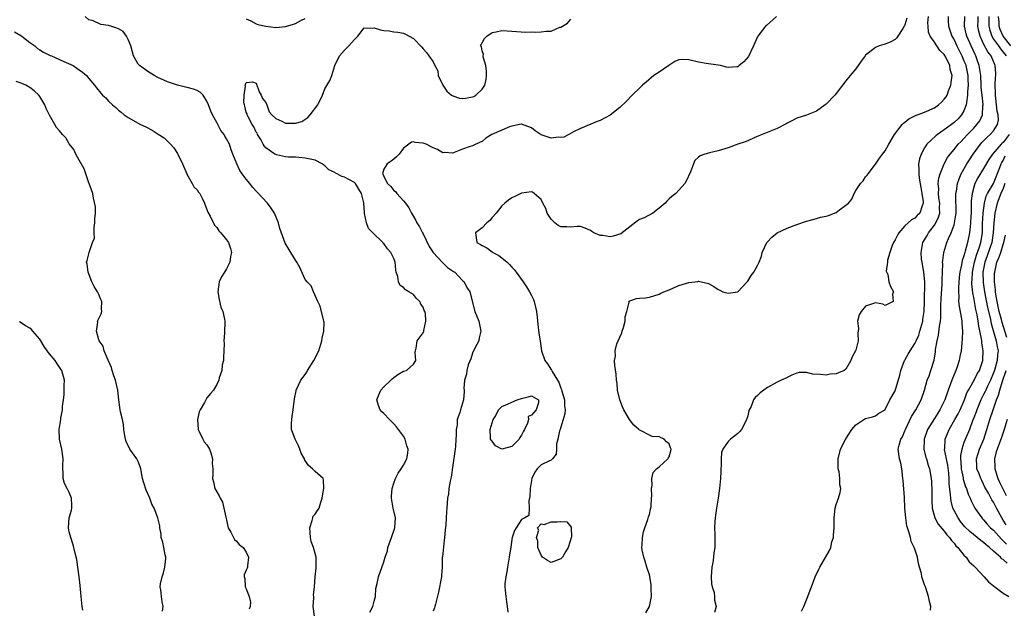
# Model space of a CAD drawing. Units: inches. Extents: x 2598000 to 2601000, y 1524000 to 1527000.
# Drawn here: x 2598261 to 2598461, y 1525135 to 1525254 of the extents above; entities that cross this region are included whole.
import ezdxf

# ---------------------------------------------------------------- set-up
doc = ezdxf.new("R2010")
doc.units = ezdxf.units.IN
doc.header["$MEASUREMENT"] = 0
doc.layers.add('LD25981524_2ft', color=141, linetype='Continuous')

msp = doc.modelspace()

# ---------------------------------------------------------------- linework, layer by layer
at = {"layer": 'LD25981524_2ft'}
for points, elevation in [([(2598320.85, 1525133), (2598320.6, 1525135), (2598320.75, 1525136.75), (2598320.74, 1525137), (2598320.69, 1525137.31), (2598320.89, 1525139), (2598321.02, 1525141), (2598321.2, 1525142.8), (2598321.24, 1525143), (2598321.22, 1525143.22), (2598321.23, 1525145), (2598321, 1525145.77), (2598320.67, 1525147), (2598320.22, 1525148.22), (2598320.1, 1525149), (2598319.98, 1525150.02), (2598319.93, 1525151), (2598320.44, 1525152.44), (2598320.53, 1525153), (2598320.64, 1525153.36), (2598321, 1525153.79), (2598321.52, 1525154.48), (2598321.86, 1525155), (2598322.19, 1525156.19), (2598322.47, 1525157), (2598322.5, 1525157.5), (2598322.79, 1525159), (2598322.73, 1525160.73), (2598322.64, 1525161), (2598321, 1525162.46), (2598320.47, 1525163), (2598319.63, 1525163.63), (2598319, 1525164.7), (2598318.86, 1525164.86), (2598318.82, 1525165), (2598318.18, 1525166.18), (2598317.91, 1525167), (2598317.63, 1525167.63), (2598316.95, 1525169), (2598316.23, 1525171), (2598316.21, 1525172.21), (2598316.24, 1525173), (2598316.35, 1525173.65), (2598316.54, 1525175), (2598316.8, 1525177.2), (2598317.12, 1525178.88), (2598317.15, 1525179), (2598318.11, 1525181), (2598319, 1525182.16), (2598319.33, 1525182.67), (2598319.47, 1525183), (2598320.73, 1525185), (2598321, 1525185.47), (2598321.52, 1525186.48), (2598321.75, 1525187), (2598322.38, 1525189), (2598322.41, 1525189.59), (2598322.75, 1525191), (2598322.84, 1525192.84), (2598322.81, 1525193), (2598322.7, 1525193.3), (2598322.06, 1525196.06), (2598321.56, 1525197), (2598320.68, 1525199), (2598320.19, 1525200.19), (2598319.42, 1525201), (2598319, 1525201.53), (2598317.93, 1525203.93), (2598317.29, 1525205), (2598317, 1525205.42), (2598315.64, 1525207.64), (2598314.92, 1525208.92), (2598313.84, 1525211.84), (2598313.57, 1525213), (2598312.76, 1525215), (2598312.04, 1525216.04), (2598311.31, 1525217), (2598309.23, 1525219.23), (2598308.28, 1525220.28), (2598307.74, 1525221), (2598307, 1525221.92), (2598306.18, 1525223), (2598305.71, 1525223.7), (2598305.07, 1525225), (2598304.28, 1525227), (2598303.9, 1525227.9), (2598303.56, 1525229), (2598303, 1525230.08), (2598302.63, 1525230.63), (2598302.49, 1525231), (2598301.82, 1525231.82), (2598301.24, 1525233), (2598301, 1525233.46), (2598300.12, 1525235), (2598299.77, 1525235.77), (2598299.34, 1525237), (2598299, 1525237.8), (2598298.21, 1525239), (2598297.61, 1525239.6), (2598297, 1525239.95), (2598296.24, 1525240.24), (2598295, 1525240.53), (2598294.64, 1525240.64), (2598293, 1525241.01), (2598291, 1525241.72), (2598289, 1525242.61), (2598288.25, 1525243), (2598287.5, 1525243.5), (2598287, 1525243.78), (2598285.27, 1525245), (2598285, 1525245.33), (2598284.03, 1525247), (2598283.52, 1525249), (2598283, 1525250.35), (2598282.67, 1525251), (2598281.94, 1525251.94), (2598281, 1525252.51), (2598280.65, 1525252.65), (2598279.45, 1525253), (2598279, 1525253.2), (2598277.4, 1525253.4), (2598275.85, 1525254.15), (2598275, 1525254.32), (2598274.23, 1525255)], 8364), ([(2598307, 1525254.52), (2598307.9, 1525254.1), (2598309, 1525253.51), (2598309.38, 1525253.38), (2598311, 1525253), (2598313, 1525252.79), (2598315, 1525252.99), (2598316.58, 1525253.42), (2598317, 1525253.57), (2598318.24, 1525254.24), (2598319, 1525254.62)], 8364), ([(2598414.89, 1525255), (2598412.83, 1525253.17), (2598412.66, 1525253), (2598411.09, 1525251), (2598411, 1525250.86), (2598410.16, 1525249), (2598409.14, 1525246.86), (2598408.25, 1525245.75), (2598407.26, 1525245), (2598407, 1525244.77), (2598406.77, 1525244.77), (2598405, 1525244.63), (2598404.68, 1525244.69), (2598403.5, 1525245), (2598403, 1525245.12), (2598400.56, 1525245.44), (2598399, 1525245.69), (2598397, 1525246.19), (2598395.76, 1525246.24), (2598395, 1525246.19), (2598394.16, 1525245.84), (2598392.95, 1525245.05), (2598391, 1525243.68), (2598389.94, 1525243), (2598388.38, 1525241.62), (2598387.59, 1525241), (2598387, 1525240.45), (2598385.48, 1525239), (2598384.26, 1525237.74), (2598383, 1525236.52), (2598381, 1525234.96), (2598379, 1525233.83), (2598378.39, 1525233.61), (2598375, 1525232.24), (2598373.55, 1525231.55), (2598372.64, 1525231), (2598371.58, 1525230.42), (2598371, 1525230.39), (2598370.42, 1525230.42), (2598369, 1525230.24), (2598366.96, 1525230.96), (2598365.77, 1525231.77), (2598365, 1525232.37), (2598363, 1525233.11), (2598362.92, 1525233.08), (2598361, 1525232.7), (2598360.54, 1525232.54), (2598359, 1525231.9), (2598356.96, 1525231), (2598355.75, 1525230.25), (2598355, 1525229.59), (2598354.57, 1525229.43), (2598353, 1525228.71), (2598352.53, 1525228.53), (2598351, 1525228.02), (2598349.31, 1525227.31), (2598349, 1525227.2), (2598347.3, 1525227.3), (2598347, 1525227.29), (2598345.92, 1525227.92), (2598345, 1525228.29), (2598343.59, 1525229), (2598343, 1525229.24), (2598341.36, 1525229.36), (2598341, 1525229.48), (2598340.59, 1525229.41), (2598340.1, 1525229), (2598339, 1525228.21), (2598338.09, 1525227), (2598337.57, 1525226.43), (2598337, 1525226.01), (2598336.45, 1525225.55), (2598335.67, 1525225), (2598335, 1525223.95), (2598334.73, 1525223), (2598334.85, 1525222.85), (2598335, 1525222.42), (2598335.76, 1525221), (2598336.41, 1525220.41), (2598337, 1525219.62), (2598337.37, 1525219.37), (2598337.63, 1525219), (2598339, 1525217.52), (2598339.42, 1525217), (2598340.06, 1525216.06), (2598340.59, 1525215), (2598341, 1525214.34), (2598341.49, 1525213.49), (2598341.68, 1525213), (2598342.22, 1525212.22), (2598342.86, 1525211), (2598343, 1525210.77), (2598344.21, 1525208.21), (2598345.01, 1525207.01), (2598346.93, 1525204.93), (2598347.96, 1525203.96), (2598349.15, 1525203.15), (2598349.42, 1525203), (2598351, 1525201.3), (2598351.35, 1525201), (2598351.89, 1525199.89), (2598352.5, 1525199), (2598353.48, 1525195), (2598354.28, 1525193), (2598354.75, 1525191), (2598354.4, 1525189.6), (2598354.28, 1525189), (2598353.52, 1525187.52), (2598353, 1525186.54), (2598352.65, 1525185.35), (2598352.16, 1525184.16), (2598351.85, 1525183), (2598351.79, 1525182.21), (2598351.39, 1525181), (2598351.29, 1525179.29), (2598351.31, 1525179), (2598351.31, 1525178.69), (2598351.19, 1525177), (2598351, 1525176.33), (2598350.57, 1525175), (2598350.43, 1525174.43), (2598349.9, 1525173), (2598349.87, 1525171.87), (2598349.67, 1525171), (2598349.73, 1525169.73), (2598349.65, 1525169), (2598349.55, 1525167.55), (2598349.49, 1525167), (2598349, 1525163.73), (2598348.69, 1525161.31), (2598348.47, 1525160.47), (2598348.23, 1525159), (2598348.12, 1525157.88), (2598347.95, 1525157), (2598347.8, 1525155), (2598347.71, 1525154.29), (2598347.61, 1525151.61), (2598347.45, 1525150.55), (2598347.35, 1525149), (2598347.1, 1525147.1), (2598346.91, 1525145.09), (2598346.88, 1525145), (2598346.86, 1525143), (2598346.73, 1525141.27), (2598346.73, 1525141), (2598346.11, 1525137.89), (2598345.48, 1525135.48), (2598345.39, 1525135), (2598345.31, 1525134.69), (2598345, 1525134.01)], 8360), ([(2598441.37, 1525254.63), (2598441, 1525253.33), (2598440.9, 1525253.1), (2598440.85, 1525253), (2598440.53, 1525252.53), (2598439.54, 1525251), (2598439.35, 1525250.65), (2598439, 1525250.31), (2598438.14, 1525249.86), (2598437, 1525249.36), (2598436.7, 1525249.3), (2598435.73, 1525249), (2598435, 1525248.67), (2598433.51, 1525247.51), (2598433, 1525247.14), (2598432.87, 1525247), (2598432.12, 1525245.88), (2598431, 1525244.38), (2598429.85, 1525243), (2598429, 1525241.88), (2598427, 1525239.31), (2598426.73, 1525239), (2598425, 1525237.19), (2598424.78, 1525237), (2598423, 1525235.73), (2598421, 1525234.95), (2598419, 1525234.31), (2598418.14, 1525233.86), (2598417, 1525233.28), (2598416.83, 1525233.17), (2598415, 1525232.24), (2598411.95, 1525231), (2598411.3, 1525230.7), (2598410.29, 1525230.29), (2598409, 1525229.72), (2598408.49, 1525229.51), (2598406.97, 1525229), (2598405, 1525228.26), (2598403, 1525227.67), (2598401.26, 1525227.26), (2598401, 1525227.21), (2598400.29, 1525227), (2598399.33, 1525226.67), (2598399, 1525226.41), (2598398.28, 1525225.72), (2598397.96, 1525225), (2598397.39, 1525223.39), (2598396.51, 1525221.49), (2598396.24, 1525221), (2598395, 1525219.65), (2598394.38, 1525219), (2598393.59, 1525218.41), (2598393, 1525217.91), (2598392.56, 1525217.44), (2598392.19, 1525217), (2598391, 1525216), (2598389.69, 1525215), (2598387.94, 1525214.06), (2598387, 1525213.67), (2598386.57, 1525213.43), (2598385, 1525212.22), (2598383.21, 1525210.79), (2598381.66, 1525210.34), (2598381, 1525210.2), (2598379.56, 1525210.44), (2598379, 1525210.46), (2598377.72, 1525211), (2598377.27, 1525211.27), (2598377, 1525211.49), (2598375.95, 1525211.95), (2598375, 1525212.31), (2598374.31, 1525212.31), (2598373, 1525212.13), (2598372.19, 1525212.19), (2598371, 1525212.2), (2598370.46, 1525212.46), (2598369.74, 1525213), (2598369, 1525213.78), (2598368.23, 1525215), (2598367.91, 1525215.91), (2598367.35, 1525217), (2598367, 1525217.75), (2598365.59, 1525219), (2598365.24, 1525219.24), (2598365, 1525219.34), (2598363, 1525219.08), (2598361.63, 1525218.37), (2598361, 1525218.08), (2598360.36, 1525217.64), (2598359.6, 1525217), (2598359, 1525216.46), (2598357.84, 1525215), (2598357, 1525214.12), (2598356.52, 1525213.48), (2598355.92, 1525213), (2598355, 1525212.03), (2598353.62, 1525211), (2598353.88, 1525209), (2598354.65, 1525208.65), (2598355, 1525208.43), (2598355.94, 1525207.94), (2598357, 1525207.13), (2598357.08, 1525207.08), (2598357.17, 1525207), (2598358.4, 1525206.4), (2598359, 1525205.88), (2598360.07, 1525205), (2598360.57, 1525204.57), (2598361, 1525204.01), (2598361.52, 1525203.52), (2598361.9, 1525203), (2598363.33, 1525201), (2598364.01, 1525200.01), (2598364.62, 1525199), (2598365, 1525198.27), (2598365.42, 1525197.42), (2598365.57, 1525197), (2598365.86, 1525195.86), (2598366.04, 1525195), (2598366.18, 1525193.82), (2598366.32, 1525192.32), (2598366.55, 1525190.55), (2598366.8, 1525189), (2598367.09, 1525187), (2598367.75, 1525185), (2598368.31, 1525184.31), (2598369.08, 1525183.08), (2598369.22, 1525182.78), (2598370.32, 1525181), (2598370.6, 1525180.6), (2598371, 1525179.38), (2598371.12, 1525179.12), (2598371.19, 1525178.81), (2598371.73, 1525177), (2598371.77, 1525175.77), (2598371.85, 1525175), (2598371.8, 1525174.2), (2598371, 1525171.48), (2598370.83, 1525171), (2598370.72, 1525170.72), (2598370.4, 1525169), (2598370.08, 1525168.08), (2598370.1, 1525167), (2598370.06, 1525165.94), (2598369.28, 1525165), (2598369, 1525164.74), (2598368.52, 1525164.52), (2598367, 1525163.78), (2598366.19, 1525163), (2598365.72, 1525162.28), (2598365.12, 1525161), (2598364.76, 1525159), (2598364.67, 1525157.33), (2598364.49, 1525156.49), (2598364.55, 1525155), (2598364.51, 1525153.49), (2598363.7, 1525153), (2598363, 1525152.69), (2598361.89, 1525151), (2598361.55, 1525150.45), (2598361.09, 1525149), (2598361, 1525148.64), (2598360.8, 1525147), (2598360.52, 1525145.48), (2598360.49, 1525145), (2598360.14, 1525143), (2598359.99, 1525142.01), (2598359.77, 1525141), (2598359.62, 1525139.62), (2598359.6, 1525139), (2598359.68, 1525138.32), (2598359.8, 1525137), (2598359.92, 1525135.92), (2598360.09, 1525135), (2598360.19, 1525133.81)], 8358), ([(2598388.29, 1525133.71), (2598389, 1525135), (2598389.41, 1525137), (2598389.36, 1525138.64), (2598389.4, 1525139), (2598389.38, 1525139.38), (2598389.08, 1525141.08), (2598389, 1525141.43), (2598388.5, 1525143), (2598388.17, 1525144.17), (2598387.88, 1525145), (2598387.53, 1525146.47), (2598387.47, 1525147), (2598387.53, 1525147.53), (2598387.58, 1525149), (2598387.83, 1525150.17), (2598388.05, 1525151), (2598388.68, 1525152.68), (2598388.81, 1525153.19), (2598389, 1525153.71), (2598389.21, 1525154.79), (2598389.28, 1525155), (2598389.34, 1525155.34), (2598389.45, 1525157), (2598389.52, 1525157.52), (2598389.46, 1525159), (2598389.58, 1525159.58), (2598389.52, 1525161), (2598389.76, 1525162.24), (2598390.47, 1525163), (2598391, 1525163.39), (2598392.73, 1525165), (2598392.83, 1525165.17), (2598393, 1525165.4), (2598393.36, 1525166.64), (2598393.41, 1525167), (2598393.28, 1525167.28), (2598393, 1525168.04), (2598392.48, 1525168.48), (2598392.04, 1525169), (2598391, 1525169.5), (2598389.58, 1525169.58), (2598389, 1525169.84), (2598387.23, 1525170.77), (2598387, 1525170.86), (2598386.85, 1525171), (2598385.84, 1525171.84), (2598384.99, 1525172.99), (2598383.82, 1525175), (2598383.56, 1525175.56), (2598383.01, 1525177), (2598382.55, 1525179), (2598382.42, 1525180.42), (2598382.31, 1525181), (2598382.24, 1525182.25), (2598382, 1525184), (2598381.91, 1525185), (2598382.09, 1525185.91), (2598382.04, 1525187), (2598382.4, 1525188.4), (2598382.68, 1525189), (2598383, 1525189.79), (2598383.37, 1525190.63), (2598383.47, 1525191), (2598383.72, 1525191.72), (2598384.11, 1525193), (2598384.07, 1525193.93), (2598384.4, 1525195), (2598384.89, 1525196.89), (2598384.85, 1525197), (2598384.89, 1525197.11), (2598385, 1525197.16), (2598386.37, 1525197.63), (2598387, 1525197.67), (2598388.2, 1525197.8), (2598389, 1525197.87), (2598391, 1525198.5), (2598391.31, 1525198.69), (2598391.92, 1525199), (2598393, 1525199.42), (2598395, 1525200.27), (2598397, 1525200.92), (2598398.88, 1525201.12), (2598399, 1525201.15), (2598400.76, 1525200.76), (2598401, 1525200.67), (2598402.09, 1525200.09), (2598403, 1525199.45), (2598403.32, 1525199.32), (2598403.92, 1525199), (2598405, 1525198.7), (2598407, 1525199), (2598408.88, 1525201), (2598409, 1525201.17), (2598409.7, 1525202.3), (2598410.25, 1525203), (2598411, 1525204.32), (2598411.32, 1525205), (2598411.79, 1525206.21), (2598411.96, 1525207), (2598412.87, 1525209), (2598413, 1525209.16), (2598413.9, 1525210.1), (2598415.02, 1525210.98), (2598417, 1525211.92), (2598419, 1525212.67), (2598421, 1525213.37), (2598421.48, 1525213.48), (2598423, 1525213.91), (2598423.83, 1525214.17), (2598425, 1525214.39), (2598425.45, 1525214.55), (2598427, 1525215.16), (2598427.68, 1525215.68), (2598429, 1525216.6), (2598429.48, 1525217), (2598430.19, 1525217.81), (2598430.68, 1525219), (2598431, 1525219.57), (2598431.92, 1525221), (2598432.46, 1525221.54), (2598433, 1525222.36), (2598433.31, 1525222.69), (2598433.5, 1525223), (2598435, 1525224.97), (2598435.83, 1525226.17), (2598436.45, 1525227), (2598437, 1525227.69), (2598437.69, 1525229), (2598438.85, 1525231), (2598440.4, 1525233), (2598440.69, 1525233.31), (2598441, 1525233.51), (2598441.79, 1525234.21), (2598443, 1525234.79), (2598443.13, 1525234.87), (2598445, 1525235.55), (2598447, 1525236.42), (2598447.8, 1525237), (2598448.44, 1525237.56), (2598449, 1525238.16), (2598449.36, 1525238.64), (2598449.55, 1525239), (2598449.87, 1525239.86), (2598450.34, 1525241), (2598450.42, 1525241.58), (2598450.58, 1525243), (2598450.22, 1525244.22), (2598450.09, 1525245), (2598449.29, 1525246.71), (2598449, 1525247.24), (2598448.1, 1525248.1), (2598447, 1525249.8), (2598446.15, 1525251), (2598445.8, 1525251.8), (2598445.7, 1525253), (2598445.68, 1525253.68), (2598445.79, 1525255)], 8356), ([(2598449.79, 1525255), (2598449.79, 1525254.21), (2598449.84, 1525253), (2598450.56, 1525251), (2598451, 1525250.22), (2598451.57, 1525249), (2598452.55, 1525247), (2598453, 1525245.96), (2598453.28, 1525245.28), (2598453.37, 1525245), (2598453.76, 1525243), (2598453.81, 1525242.19), (2598453.83, 1525241), (2598453.72, 1525239.72), (2598453.75, 1525239), (2598453.49, 1525237.49), (2598453.48, 1525237), (2598453, 1525235.8), (2598452.53, 1525235), (2598451.79, 1525234.21), (2598451, 1525233.43), (2598450.48, 1525233), (2598449, 1525231.91), (2598447.63, 1525231), (2598447.27, 1525230.73), (2598445.46, 1525229), (2598445, 1525228.28), (2598444.27, 1525227), (2598443.97, 1525226.03), (2598443.77, 1525225), (2598443.85, 1525223.85), (2598443.8, 1525223), (2598443.89, 1525222.11), (2598444.21, 1525220.21), (2598444.44, 1525219), (2598444.71, 1525217.29), (2598444.7, 1525217), (2598444.47, 1525216.47), (2598444.01, 1525215), (2598443.5, 1525214.5), (2598443, 1525213.96), (2598442.35, 1525213.65), (2598441, 1525212.43), (2598439.75, 1525211), (2598439.46, 1525210.54), (2598439, 1525209.57), (2598438.68, 1525209), (2598438.42, 1525208.42), (2598437.9, 1525207), (2598437.43, 1525205.43), (2598437.43, 1525205), (2598437.16, 1525203.16), (2598437.48, 1525202.52), (2598437.73, 1525201), (2598438.04, 1525200.04), (2598438.65, 1525199), (2598438.49, 1525198.49), (2598438.57, 1525197), (2598437, 1525196.23), (2598436.5, 1525196.5), (2598435, 1525196.75), (2598433, 1525196.08), (2598432.12, 1525195), (2598431.69, 1525194.31), (2598431.32, 1525193), (2598431.55, 1525191.54), (2598431.41, 1525190.59), (2598431.48, 1525189), (2598431, 1525187.11), (2598430.96, 1525187), (2598430.26, 1525185.74), (2598430, 1525185), (2598429, 1525183.27), (2598428.6, 1525183), (2598427.47, 1525182.53), (2598427, 1525182.29), (2598425.79, 1525182.21), (2598425, 1525182.03), (2598423.81, 1525182.19), (2598422.25, 1525182.25), (2598421, 1525182.57), (2598419.45, 1525182.56), (2598419, 1525182.45), (2598417.97, 1525182.03), (2598417, 1525181.58), (2598416.63, 1525181.37), (2598415.84, 1525181), (2598415, 1525180.64), (2598413, 1525179.51), (2598411.53, 1525178.47), (2598411, 1525177.92), (2598410.53, 1525177.47), (2598410.2, 1525177), (2598409.69, 1525175.69), (2598409.33, 1525175), (2598409.24, 1525174.76), (2598409, 1525173.76), (2598408.83, 1525173.17), (2598408.79, 1525173), (2598408.54, 1525172.54), (2598407.76, 1525171), (2598407.43, 1525170.57), (2598407, 1525170.16), (2598405.52, 1525169), (2598405, 1525168.55), (2598403.94, 1525167), (2598403.67, 1525166.33), (2598403.63, 1525165), (2598403.63, 1525163.63), (2598403.57, 1525163), (2598403.56, 1525162.44), (2598403.47, 1525161), (2598403.27, 1525159), (2598402.98, 1525157.02), (2598402.63, 1525155), (2598402.45, 1525153.55), (2598402.36, 1525153), (2598402.3, 1525152.3), (2598402.27, 1525151), (2598402.35, 1525149.65), (2598402.29, 1525148.29), (2598402.29, 1525147), (2598402.1, 1525145.9), (2598402.03, 1525145), (2598401.9, 1525143.9), (2598401.72, 1525143), (2598401.6, 1525141), (2598401.62, 1525139.62), (2598401.75, 1525139), (2598402.16, 1525137.84), (2598402.24, 1525137), (2598402.24, 1525136.25), (2598402.59, 1525135), (2598402.25, 1525133.75)], 8354), ([(2598419.96, 1525134.04), (2598420.43, 1525135), (2598421.26, 1525137), (2598421.69, 1525138.31), (2598421.97, 1525139), (2598422.74, 1525141), (2598423.46, 1525142.54), (2598423.7, 1525143), (2598424.92, 1525145.08), (2598425.64, 1525146.36), (2598425.89, 1525147), (2598426.15, 1525148.15), (2598426.43, 1525149), (2598426.49, 1525149.51), (2598426.6, 1525151), (2598426.6, 1525153), (2598426.81, 1525155), (2598427, 1525155.75), (2598427.48, 1525157), (2598427.84, 1525158.16), (2598427.93, 1525159), (2598427.72, 1525159.72), (2598427.73, 1525161), (2598427.6, 1525162.4), (2598427.43, 1525163), (2598427.39, 1525163.39), (2598427.39, 1525165), (2598427.89, 1525167), (2598428.94, 1525169.06), (2598430.22, 1525171), (2598431, 1525171.92), (2598432.64, 1525173), (2598433, 1525173.21), (2598434.41, 1525173.59), (2598435, 1525173.78), (2598435.71, 1525174.29), (2598436.95, 1525175), (2598437, 1525175.04), (2598437.93, 1525177), (2598439, 1525178.86), (2598439.97, 1525182.03), (2598440.18, 1525183), (2598440.93, 1525185), (2598441, 1525185.1), (2598441.68, 1525186.32), (2598442.03, 1525187), (2598443, 1525188.48), (2598443.25, 1525189), (2598443.8, 1525190.2), (2598444.05, 1525191), (2598444.61, 1525193), (2598444.65, 1525193.35), (2598444.91, 1525195), (2598444.98, 1525196.98), (2598445.04, 1525201), (2598444.86, 1525203), (2598444.58, 1525204.58), (2598444.48, 1525205), (2598444.39, 1525205.61), (2598444.27, 1525207), (2598444.59, 1525208.59), (2598444.65, 1525209), (2598444.77, 1525209.23), (2598445, 1525209.57), (2598445.53, 1525210.47), (2598445.81, 1525211), (2598447, 1525212.54), (2598447.29, 1525213), (2598447.84, 1525214.16), (2598448.06, 1525215), (2598448.05, 1525216.05), (2598448.08, 1525217), (2598447.91, 1525218.09), (2598447.82, 1525219), (2598447.86, 1525219.86), (2598447.77, 1525221), (2598447.88, 1525222.12), (2598448.14, 1525223), (2598448.97, 1525225.03), (2598449.68, 1525226.32), (2598450.21, 1525227), (2598451, 1525227.91), (2598451.84, 1525229), (2598452.4, 1525229.6), (2598453, 1525230.19), (2598453.7, 1525231), (2598455, 1525232.3), (2598455.65, 1525233), (2598456.2, 1525233.8), (2598456.76, 1525235), (2598456.85, 1525236.85), (2598456.88, 1525237), (2598456.88, 1525237.12), (2598456.67, 1525239), (2598456.53, 1525240.53), (2598456.52, 1525241), (2598456.4, 1525243), (2598456.25, 1525244.25), (2598456.1, 1525245), (2598455.59, 1525246.41), (2598455.39, 1525247), (2598455.25, 1525247.25), (2598454.44, 1525249), (2598453.59, 1525251), (2598453.48, 1525251.48), (2598453.09, 1525253), (2598453.16, 1525255)], 8352), ([(2598446.22, 1525134.22), (2598446.24, 1525135), (2598445.96, 1525135.96), (2598445.8, 1525137), (2598445.21, 1525138.79), (2598445.09, 1525139.09), (2598445, 1525139.38), (2598444.57, 1525140.57), (2598444.46, 1525141), (2598444.33, 1525141.67), (2598443.97, 1525143), (2598443.74, 1525143.74), (2598443.53, 1525145), (2598443, 1525146.63), (2598442.9, 1525147), (2598442.23, 1525148.23), (2598442.1, 1525149), (2598441.81, 1525150.19), (2598441.48, 1525151), (2598441.37, 1525151.37), (2598441.16, 1525153), (2598441, 1525155), (2598440.87, 1525157.13), (2598440.6, 1525160.6), (2598440.58, 1525161), (2598440.35, 1525163), (2598440.13, 1525164.13), (2598439.89, 1525165), (2598439.62, 1525167), (2598439.8, 1525167.8), (2598440.15, 1525169), (2598440.48, 1525169.52), (2598441, 1525170.7), (2598441.12, 1525171), (2598442.35, 1525173.65), (2598443.21, 1525175), (2598444.29, 1525177), (2598444.96, 1525179), (2598445.53, 1525181), (2598445.91, 1525181.91), (2598446.25, 1525183), (2598446.93, 1525185.07), (2598447.2, 1525186.8), (2598447.24, 1525187.24), (2598447.52, 1525189), (2598447.82, 1525190.18), (2598448.03, 1525192.03), (2598448.23, 1525193), (2598448.32, 1525193.68), (2598448.29, 1525196.29), (2598448.36, 1525197.64), (2598448.57, 1525200.57), (2598448.59, 1525201), (2598448.57, 1525201.43), (2598448.69, 1525204.69), (2598448.66, 1525205), (2598448.67, 1525205.33), (2598448.93, 1525207), (2598449.53, 1525209), (2598449.87, 1525209.87), (2598450.37, 1525211), (2598451, 1525212.65), (2598451.1, 1525213), (2598451.37, 1525214.63), (2598451.41, 1525215), (2598451.34, 1525218.66), (2598451.36, 1525219), (2598451.45, 1525219.45), (2598451.68, 1525221), (2598452.01, 1525221.99), (2598452.46, 1525223), (2598453.6, 1525225), (2598454.13, 1525225.87), (2598454.88, 1525227), (2598456.34, 1525229), (2598456.64, 1525229.36), (2598457.63, 1525230.37), (2598458.35, 1525231), (2598459, 1525231.77), (2598459.81, 1525233), (2598460.04, 1525233.96), (2598459.98, 1525235), (2598459.77, 1525235.77), (2598459.65, 1525237), (2598459.39, 1525239), (2598459.42, 1525239.42), (2598459.36, 1525241), (2598459.4, 1525242.6), (2598459.47, 1525243), (2598459.46, 1525243.46), (2598459.34, 1525245), (2598458.5, 1525247), (2598457.84, 1525247.84), (2598457, 1525249.47), (2598456.27, 1525251), (2598456.02, 1525252.02), (2598455.83, 1525253), (2598455.86, 1525254.14), (2598455.87, 1525255)], 8350), ([(2598458.05, 1525255), (2598458.09, 1525253.91), (2598458.09, 1525253), (2598458.25, 1525252.25), (2598458.66, 1525251), (2598459, 1525250.42), (2598460, 1525249), (2598460.4, 1525248.4), (2598461, 1525247.77), (2598461.56, 1525247)], 8348), ([(2598462.55, 1525249), (2598460.99, 1525251), (2598460.36, 1525252.36), (2598460.17, 1525253), (2598460.13, 1525253.87), (2598460.02, 1525255)], 8346), ([(2598332.17, 1525133.83), (2598332.75, 1525135), (2598333, 1525136.07), (2598333.29, 1525137), (2598333.39, 1525138.61), (2598333.63, 1525139.63), (2598333.89, 1525141), (2598335, 1525144.08), (2598335.26, 1525145), (2598335.71, 1525146.29), (2598335.82, 1525147), (2598336.55, 1525149), (2598337.21, 1525151), (2598337.33, 1525153), (2598336.9, 1525155), (2598336.62, 1525156.62), (2598336.57, 1525157), (2598336.57, 1525157.43), (2598336.69, 1525159), (2598337, 1525160.04), (2598337.33, 1525161), (2598337.87, 1525162.13), (2598338.53, 1525163), (2598339, 1525163.75), (2598339.65, 1525165), (2598339.85, 1525166.15), (2598339.93, 1525167), (2598339.69, 1525167.69), (2598339.34, 1525169), (2598339, 1525169.6), (2598337.97, 1525171), (2598337.54, 1525171.54), (2598337, 1525172.14), (2598336.15, 1525173), (2598335, 1525174.23), (2598334.6, 1525174.6), (2598334.23, 1525175), (2598333.88, 1525175.88), (2598333.57, 1525177), (2598333.99, 1525178.01), (2598334.39, 1525179), (2598335, 1525179.68), (2598336.38, 1525181), (2598336.68, 1525181.32), (2598337, 1525181.57), (2598337.85, 1525182.15), (2598339, 1525182.83), (2598339.57, 1525183), (2598341, 1525184.25), (2598341.49, 1525185), (2598341.35, 1525186.65), (2598341.41, 1525187), (2598341.56, 1525187.56), (2598341.79, 1525189), (2598343, 1525190.62), (2598343.11, 1525190.89), (2598343.12, 1525191), (2598343.11, 1525191.11), (2598343.51, 1525193), (2598343.44, 1525194.56), (2598343.33, 1525195), (2598343.22, 1525195.22), (2598343, 1525195.88), (2598342.51, 1525196.51), (2598342.31, 1525197), (2598341.63, 1525197.63), (2598341, 1525198.42), (2598340.06, 1525199), (2598339.38, 1525199.38), (2598339, 1525199.86), (2598338.3, 1525200.3), (2598337.97, 1525201), (2598337.86, 1525202.14), (2598337.52, 1525203), (2598337.4, 1525203.4), (2598337.3, 1525205), (2598337, 1525205.8), (2598336.44, 1525207), (2598335.73, 1525207.73), (2598335, 1525208.79), (2598334.88, 1525208.88), (2598334.79, 1525209), (2598332.78, 1525211), (2598331.87, 1525211.87), (2598331.44, 1525213), (2598331.08, 1525214.92), (2598331.04, 1525215.04), (2598330.91, 1525217.09), (2598330.43, 1525219), (2598329.87, 1525219.87), (2598329.2, 1525221), (2598329, 1525221.2), (2598327, 1525222.32), (2598326.42, 1525222.42), (2598325.46, 1525223), (2598325.14, 1525223.14), (2598325, 1525223.25), (2598323.78, 1525223.78), (2598323, 1525224.65), (2598322.75, 1525224.75), (2598322.43, 1525225), (2598321, 1525225.74), (2598319, 1525226.19), (2598317.71, 1525226.29), (2598317, 1525226.38), (2598315.62, 1525226.38), (2598315, 1525226.45), (2598313.15, 1525226.85), (2598313, 1525226.9), (2598312.84, 1525227), (2598311, 1525228.29), (2598310.67, 1525228.67), (2598310.46, 1525229), (2598309.98, 1525229.98), (2598309.26, 1525231), (2598309.24, 1525231.24), (2598309, 1525231.45), (2598308.54, 1525232.54), (2598308.23, 1525233), (2598307.29, 1525234.71), (2598307.18, 1525235), (2598307.19, 1525235.19), (2598307, 1525235.54), (2598306.73, 1525236.73), (2598306.62, 1525237), (2598306.54, 1525237.47), (2598306.56, 1525239), (2598306.83, 1525240.83), (2598306.81, 1525241), (2598306.84, 1525241.16), (2598307, 1525241.6), (2598308.3, 1525241.7), (2598309, 1525241.47), (2598309.65, 1525239.65), (2598310.06, 1525239), (2598310.3, 1525238.3), (2598311, 1525237.51), (2598311.18, 1525237), (2598311.63, 1525235.63), (2598312.22, 1525235), (2598313, 1525234.26), (2598314.27, 1525233.73), (2598315, 1525233.3), (2598317, 1525233.27), (2598318.33, 1525233.67), (2598319.55, 1525234.45), (2598319.99, 1525235), (2598321.57, 1525237), (2598322.52, 1525239), (2598323, 1525240.3), (2598324.01, 1525241.99), (2598324.4, 1525243), (2598325, 1525245), (2598325.97, 1525247), (2598327, 1525248.12), (2598327.84, 1525249), (2598329, 1525250.32), (2598329.71, 1525251), (2598331, 1525252.66), (2598332.62, 1525252.62), (2598333, 1525252.71), (2598334.3, 1525252.3), (2598335, 1525252.14), (2598336.06, 1525252.06), (2598337, 1525251.87), (2598337.83, 1525251.83), (2598339, 1525251.62), (2598339.42, 1525251.42), (2598341, 1525250.53), (2598342.75, 1525248.75), (2598343, 1525248.4), (2598343.66, 1525247.66), (2598344.15, 1525247), (2598345, 1525245.75), (2598345.34, 1525245), (2598345.94, 1525243.94), (2598346.06, 1525243), (2598346.96, 1525241.04), (2598347.8, 1525239.8), (2598348.75, 1525239), (2598349, 1525238.85), (2598350.4, 1525238.4), (2598351, 1525238.33), (2598351.62, 1525238.38), (2598353, 1525238.66), (2598353.3, 1525238.7), (2598353.72, 1525239), (2598355, 1525240.23), (2598355.54, 1525241), (2598355.79, 1525242.21), (2598355.87, 1525243), (2598355.9, 1525243.9), (2598355.71, 1525245), (2598355.18, 1525246.82), (2598355.19, 1525247), (2598355.25, 1525247.25), (2598355, 1525248), (2598354.84, 1525248.84), (2598354.68, 1525249), (2598354.77, 1525249.23), (2598355, 1525249.65), (2598355.45, 1525250.55), (2598355.91, 1525251), (2598357, 1525251.75), (2598357.86, 1525251.86), (2598359, 1525252.16), (2598360.05, 1525252.05), (2598361, 1525252.03), (2598361.95, 1525251.95), (2598363.84, 1525251.84), (2598365, 1525251.86), (2598365.84, 1525251.84), (2598367, 1525251.86), (2598368.03, 1525252.03), (2598369, 1525252.04), (2598370.82, 1525252.82), (2598371, 1525252.82), (2598372.34, 1525253.66), (2598373, 1525254.48)], 8362), ([(2598259.86, 1525251.86), (2598261.13, 1525251.13), (2598261.32, 1525251), (2598263, 1525249.72), (2598263.98, 1525249), (2598264.51, 1525248.51), (2598265, 1525248.21), (2598265.73, 1525247.73), (2598267.09, 1525247.09), (2598267.35, 1525247), (2598269.86, 1525245.86), (2598271.82, 1525245), (2598272.52, 1525244.52), (2598273, 1525244.14), (2598273.67, 1525243.67), (2598274.49, 1525243), (2598275, 1525242.41), (2598276.1, 1525241), (2598276.52, 1525240.52), (2598277.41, 1525239.41), (2598277.76, 1525239), (2598278.42, 1525238.42), (2598279, 1525237.76), (2598279.8, 1525237), (2598280.47, 1525236.47), (2598281, 1525235.95), (2598281.54, 1525235.54), (2598282.19, 1525235), (2598283, 1525234.46), (2598285.51, 1525233), (2598286.54, 1525232.54), (2598287.87, 1525231.87), (2598289.09, 1525231.09), (2598290.29, 1525230.29), (2598291.6, 1525229), (2598292.25, 1525228.25), (2598293, 1525227.14), (2598293.08, 1525227), (2598294.04, 1525225), (2598294.9, 1525223), (2598294.92, 1525222.92), (2598296.01, 1525221), (2598296.34, 1525220.34), (2598297, 1525219.75), (2598297.29, 1525219.29), (2598297.54, 1525219), (2598298.08, 1525217.92), (2598298.51, 1525217), (2598298.63, 1525216.63), (2598299, 1525215.75), (2598299.17, 1525215.17), (2598299.65, 1525214.35), (2598300.56, 1525212.56), (2598301, 1525212.1), (2598301.42, 1525211.42), (2598301.82, 1525211), (2598303, 1525209.56), (2598303.38, 1525209), (2598303.8, 1525207.8), (2598304.02, 1525207), (2598303.82, 1525206.18), (2598303.63, 1525205), (2598303, 1525203.65), (2598302.56, 1525203), (2598301.97, 1525202.03), (2598301.46, 1525201), (2598301.2, 1525199), (2598301.46, 1525197.46), (2598301.86, 1525195.86), (2598302.25, 1525195), (2598302.6, 1525193.4), (2598302.66, 1525193), (2598302.66, 1525192.66), (2598302.57, 1525191), (2598302.6, 1525190.6), (2598302.47, 1525189), (2598302.51, 1525188.51), (2598302.43, 1525187), (2598302.39, 1525185.61), (2598302.34, 1525185), (2598302.11, 1525184.11), (2598302.05, 1525183), (2598301.5, 1525181.5), (2598301.42, 1525181), (2598301, 1525180.15), (2598300.31, 1525179), (2598299.7, 1525178.3), (2598299, 1525177.43), (2598298.83, 1525177.17), (2598298.49, 1525176.49), (2598297.64, 1525175), (2598297.45, 1525174.55), (2598297.06, 1525173), (2598297.19, 1525171), (2598297.41, 1525170.59), (2598298.18, 1525169), (2598298.47, 1525168.47), (2598299, 1525167.89), (2598299.35, 1525167.35), (2598299.52, 1525167), (2598299.79, 1525166.21), (2598300.16, 1525165), (2598300.08, 1525164.08), (2598300.21, 1525163), (2598300.23, 1525161.77), (2598300.13, 1525161), (2598300.32, 1525160.32), (2598300.64, 1525159), (2598301, 1525158.3), (2598301.52, 1525157.52), (2598301.69, 1525157), (2598302.19, 1525156.19), (2598302.86, 1525153.14), (2598303, 1525152.59), (2598303.28, 1525151.28), (2598303.35, 1525151), (2598303.87, 1525150.13), (2598304.38, 1525149), (2598304.58, 1525148.58), (2598305, 1525148.26), (2598305.59, 1525147.59), (2598306.37, 1525147), (2598307, 1525146), (2598307.48, 1525145), (2598307.23, 1525143.23), (2598307.26, 1525143), (2598307.2, 1525142.8), (2598307, 1525142.34), (2598306.56, 1525141.44), (2598306.56, 1525141), (2598306.69, 1525140.69), (2598306.81, 1525139), (2598307, 1525138.56), (2598307.61, 1525137), (2598307.84, 1525135.84), (2598307.79, 1525135), (2598307.57, 1525134.43)], 8366), ([(2598289.99, 1525134.01), (2598290.09, 1525135), (2598289.9, 1525135.9), (2598289.74, 1525137), (2598289.61, 1525138.39), (2598289.51, 1525139), (2598289.57, 1525139.57), (2598289.89, 1525141), (2598290.16, 1525141.84), (2598290.44, 1525143), (2598290.64, 1525144.64), (2598290.65, 1525145), (2598290.52, 1525145.48), (2598290.25, 1525147), (2598290.04, 1525148.04), (2598289.69, 1525149), (2598289.69, 1525149.69), (2598289.43, 1525151), (2598289.4, 1525151.4), (2598289.01, 1525153), (2598288.3, 1525155), (2598287.8, 1525155.8), (2598287.38, 1525157), (2598286.62, 1525158.62), (2598286.14, 1525160.14), (2598285.9, 1525161), (2598285.54, 1525163), (2598285.41, 1525163.41), (2598285, 1525164.45), (2598284.76, 1525165), (2598283.35, 1525167), (2598282.54, 1525168.54), (2598282.42, 1525169), (2598282.33, 1525169.67), (2598282.11, 1525171), (2598282.01, 1525172.01), (2598281.83, 1525173), (2598281.44, 1525174.56), (2598281.36, 1525175), (2598281.06, 1525177), (2598280.88, 1525179), (2598280.4, 1525181), (2598280.07, 1525181.93), (2598279.73, 1525183), (2598279.61, 1525183.61), (2598278.94, 1525185.06), (2598278.12, 1525187), (2598277.91, 1525187.91), (2598277.07, 1525189), (2598277.07, 1525189.07), (2598277, 1525189.22), (2598276.53, 1525191), (2598276.81, 1525192.81), (2598276.77, 1525193), (2598276.82, 1525193.18), (2598277.5, 1525194.5), (2598277.61, 1525195), (2598277.56, 1525195.56), (2598277.61, 1525197), (2598277.44, 1525197.44), (2598277, 1525198.44), (2598276.73, 1525199), (2598276.08, 1525200.08), (2598275.62, 1525201), (2598274.81, 1525203), (2598274.61, 1525204.61), (2598274.53, 1525205), (2598274.66, 1525205.34), (2598275.02, 1525207.02), (2598275.75, 1525209), (2598276.11, 1525209.89), (2598276.03, 1525211), (2598276.06, 1525212.06), (2598276.21, 1525213), (2598276.19, 1525213.81), (2598276.3, 1525215), (2598276.3, 1525216.3), (2598275.93, 1525218.07), (2598275.77, 1525219), (2598275.07, 1525221), (2598275, 1525221.13), (2598274.01, 1525224.01), (2598273, 1525225.76), (2598272.36, 1525227), (2598271.94, 1525227.94), (2598271, 1525229.12), (2598270.29, 1525230.29), (2598269.62, 1525231), (2598269.34, 1525231.34), (2598269, 1525231.71), (2598268.43, 1525232.43), (2598268.07, 1525233), (2598267, 1525234.93), (2598266.27, 1525236.27), (2598266.02, 1525237), (2598265, 1525238.71), (2598264.8, 1525239), (2598263.86, 1525239.86), (2598263, 1525240.53), (2598262.15, 1525241), (2598261, 1525241.5), (2598260.21, 1525241.79)], 8368), ([(2598462.21, 1525231), (2598461, 1525229.38), (2598460.79, 1525229.21), (2598460.59, 1525229), (2598458.77, 1525227), (2598458.07, 1525225.93), (2598457, 1525224.09), (2598455.82, 1525222.18), (2598455.24, 1525221), (2598455, 1525220.27), (2598454.66, 1525219), (2598454.49, 1525217.51), (2598454.47, 1525216.47), (2598454.43, 1525215), (2598454.39, 1525214.39), (2598454.35, 1525213), (2598454.24, 1525212.24), (2598454.15, 1525211), (2598453.72, 1525209), (2598453.26, 1525207.26), (2598453.17, 1525207), (2598453, 1525206.32), (2598452.65, 1525205.35), (2598452.51, 1525204.51), (2598452.17, 1525203), (2598452.05, 1525201.95), (2598451.87, 1525199.87), (2598451.86, 1525199), (2598451.94, 1525198.06), (2598451.91, 1525197), (2598452.01, 1525196.01), (2598452.48, 1525193.52), (2598452.55, 1525193), (2598452.55, 1525192.55), (2598452.68, 1525191), (2598452.65, 1525189.35), (2598452.43, 1525187), (2598452.17, 1525185.83), (2598452.03, 1525185), (2598451.56, 1525183.56), (2598451.36, 1525183), (2598450.52, 1525181), (2598449.79, 1525179), (2598449.13, 1525177), (2598448.12, 1525175), (2598447.67, 1525174.33), (2598447, 1525173.22), (2598445.6, 1525171), (2598445.43, 1525170.57), (2598444.9, 1525169), (2598444.89, 1525168.89), (2598444.85, 1525167), (2598445.27, 1525165.27), (2598445.38, 1525165), (2598445.71, 1525163.71), (2598445.99, 1525163), (2598446.3, 1525161), (2598446.38, 1525160.38), (2598446.44, 1525158.44), (2598446.44, 1525156.44), (2598446.5, 1525155), (2598447.07, 1525153), (2598447.74, 1525151.74), (2598449, 1525150.31), (2598449.54, 1525149.54), (2598450.08, 1525149), (2598450.43, 1525148.43), (2598451, 1525147.83), (2598451.34, 1525147.34), (2598451.73, 1525147), (2598453, 1525145.42), (2598453.42, 1525145), (2598454.08, 1525144.08), (2598455, 1525143.25), (2598455.12, 1525143.12), (2598455.25, 1525143), (2598457.11, 1525141), (2598457.97, 1525139.97), (2598459, 1525139.19), (2598459.1, 1525139.1), (2598459.26, 1525139), (2598461, 1525137.67), (2598462.11, 1525137)], 8348), ([(2598461.79, 1525143.79), (2598461, 1525144.51), (2598460.7, 1525144.7), (2598460.42, 1525145), (2598459, 1525146.23), (2598458.16, 1525147), (2598457.5, 1525147.5), (2598457, 1525147.98), (2598456.4, 1525148.4), (2598455.71, 1525149), (2598454.21, 1525150.21), (2598453.2, 1525151.2), (2598452.3, 1525152.3), (2598451.79, 1525153), (2598451, 1525154.5), (2598450.76, 1525155), (2598450.38, 1525156.38), (2598450.3, 1525157), (2598450.29, 1525157.71), (2598450.01, 1525160.01), (2598450.01, 1525161), (2598449.92, 1525162.08), (2598449.7, 1525163.7), (2598449.43, 1525165), (2598449.07, 1525166.93), (2598449.07, 1525167), (2598449.09, 1525167.09), (2598449.2, 1525169), (2598450.01, 1525171), (2598451.13, 1525173), (2598451.82, 1525174.18), (2598452.23, 1525175), (2598453.13, 1525177), (2598453.58, 1525178.42), (2598453.89, 1525179), (2598455.04, 1525181), (2598455.69, 1525182.31), (2598456.14, 1525183), (2598456.86, 1525185), (2598456.87, 1525185.13), (2598456.92, 1525187), (2598456.61, 1525188.61), (2598456.61, 1525189), (2598456.56, 1525189.44), (2598456.01, 1525192.01), (2598455.89, 1525193), (2598455.67, 1525194.33), (2598455.42, 1525195.42), (2598455, 1525197.82), (2598454.8, 1525198.8), (2598454.62, 1525200.62), (2598454.62, 1525201), (2598454.65, 1525201.35), (2598454.72, 1525203), (2598455.11, 1525205), (2598455.54, 1525206.46), (2598456.13, 1525208.13), (2598456.4, 1525209), (2598456.75, 1525211), (2598456.8, 1525212.8), (2598456.88, 1525215), (2598457.16, 1525217), (2598457.53, 1525218.47), (2598457.8, 1525219), (2598459, 1525221.03), (2598460.31, 1525224.31), (2598460.56, 1525225), (2598460.69, 1525225.31), (2598461, 1525225.73), (2598461.35, 1525226.65)], 8346), ([(2598461.28, 1525221), (2598461, 1525220.04), (2598460.52, 1525219), (2598459.74, 1525217), (2598459.25, 1525215), (2598459.05, 1525213), (2598458.97, 1525211), (2598458.65, 1525209), (2598457.72, 1525206.28), (2598457.24, 1525205), (2598456.87, 1525203), (2598456.89, 1525200.89), (2598457.16, 1525199), (2598457.8, 1525195.8), (2598458.33, 1525193.67), (2598458.55, 1525192.55), (2598459.55, 1525189), (2598459.77, 1525187.77), (2598459.93, 1525187), (2598459.82, 1525186.18), (2598459.74, 1525185), (2598459.27, 1525183.27), (2598459.14, 1525182.86), (2598459, 1525182.49), (2598458.38, 1525181), (2598457.77, 1525179.77), (2598457.42, 1525179), (2598457.3, 1525178.7), (2598457, 1525178.11), (2598456.6, 1525177.4), (2598456.42, 1525177), (2598455.6, 1525175), (2598455.45, 1525174.55), (2598455, 1525173.36), (2598454.75, 1525172.75), (2598454.1, 1525171), (2598453, 1525168.31), (2598452.55, 1525167), (2598452.28, 1525165.72), (2598452.29, 1525165), (2598452.38, 1525164.38), (2598452.45, 1525163), (2598452.83, 1525161.17), (2598452.87, 1525160.87), (2598453.34, 1525159.34), (2598453.49, 1525159), (2598453.85, 1525157.85), (2598454.25, 1525157), (2598454.46, 1525156.46), (2598455.23, 1525155), (2598456.61, 1525153), (2598456.8, 1525152.8), (2598457, 1525152.61), (2598457.75, 1525151.75), (2598458.43, 1525151), (2598459, 1525150.49), (2598460.65, 1525148.65), (2598461, 1525148.36), (2598461.64, 1525147.64)], 8344), ([(2598461.73, 1525189.73), (2598460.78, 1525192.78), (2598460.64, 1525193.36), (2598460.19, 1525195), (2598459.73, 1525197), (2598459.46, 1525198.54), (2598459.41, 1525199), (2598459.41, 1525199.41), (2598459.22, 1525201), (2598459.22, 1525202.78), (2598459.25, 1525203), (2598459.71, 1525205), (2598460.11, 1525205.89), (2598460.49, 1525207), (2598461, 1525208.64), (2598461.14, 1525209), (2598461.46, 1525210.54)], 8342), ([(2598273.75, 1525134.25), (2598273.6, 1525135), (2598273.41, 1525137), (2598273.24, 1525139.24), (2598273.04, 1525141), (2598272.77, 1525143), (2598272.53, 1525144.53), (2598272.2, 1525145.8), (2598271.94, 1525147), (2598271.74, 1525147.74), (2598271.3, 1525149), (2598271, 1525150.19), (2598270.81, 1525151), (2598270.98, 1525153.02), (2598271.42, 1525154.58), (2598271.52, 1525155), (2598271.53, 1525155.52), (2598271.47, 1525157), (2598271, 1525158.17), (2598270.56, 1525159), (2598270, 1525160), (2598269.73, 1525161), (2598269.77, 1525162.23), (2598269.67, 1525163), (2598269.68, 1525163.68), (2598269.76, 1525165), (2598269.45, 1525167), (2598269, 1525169), (2598268.95, 1525171), (2598269.27, 1525173), (2598269.3, 1525173.3), (2598269.61, 1525175), (2598269.64, 1525175.64), (2598269.83, 1525177), (2598269.95, 1525178.05), (2598269.98, 1525179), (2598269.96, 1525179.96), (2598270, 1525181), (2598269.47, 1525183), (2598269.29, 1525183.29), (2598268.46, 1525184.46), (2598268.11, 1525185), (2598267, 1525186.37), (2598266.47, 1525187), (2598265.86, 1525187.86), (2598265.24, 1525189), (2598265, 1525189.35), (2598263.61, 1525191), (2598263.32, 1525191.32), (2598263, 1525191.57), (2598262.09, 1525192.09), (2598261, 1525192.82), (2598260.87, 1525192.87)], 8370), ([(2598461.56, 1525151.56), (2598461, 1525152.52), (2598460.67, 1525153), (2598459.61, 1525155), (2598459.39, 1525155.39), (2598459, 1525156.19), (2598458.7, 1525156.7), (2598458, 1525158), (2598457.27, 1525159.27), (2598457, 1525159.85), (2598456.6, 1525160.6), (2598456.42, 1525161), (2598456.06, 1525161.94), (2598455.64, 1525163), (2598455.59, 1525163.59), (2598455.54, 1525165), (2598455.89, 1525166.11), (2598456.15, 1525167), (2598457.01, 1525169), (2598457.68, 1525171), (2598458.27, 1525173), (2598458.93, 1525175), (2598459.64, 1525177), (2598460.04, 1525177.96), (2598460.31, 1525179), (2598460.82, 1525180.82), (2598461.55, 1525183)], 8342), ([(2598461.8, 1525173), (2598461.19, 1525171), (2598460.63, 1525169.37), (2598459.74, 1525167), (2598459.57, 1525166.43), (2598459.19, 1525165), (2598459.31, 1525163.31), (2598459.29, 1525163), (2598459.4, 1525162.6), (2598459.92, 1525161), (2598460.25, 1525160.25), (2598461, 1525158.81), (2598461.57, 1525157.57)], 8340)]:
    msp.add_lwpolyline(points, dxfattribs=dict(at, elevation=elevation))
for points, elevation in [([(2598357.68, 1525167.68), (2598357, 1525168.6), (2598356.79, 1525168.79), (2598356.71, 1525169), (2598356.68, 1525169.32), (2598356.62, 1525171), (2598357.25, 1525173), (2598357.69, 1525173.69), (2598358.3, 1525175), (2598359, 1525175.65), (2598360.12, 1525176.12), (2598361, 1525176.56), (2598362.11, 1525177), (2598363, 1525177.31), (2598364.35, 1525177.65), (2598365, 1525177.85), (2598366.46, 1525177), (2598366.44, 1525176.44), (2598365.96, 1525175), (2598365, 1525173.89), (2598364.36, 1525173.64), (2598364.41, 1525173), (2598364.24, 1525172.24), (2598363.61, 1525171), (2598363.38, 1525170.62), (2598363, 1525169.81), (2598362.65, 1525169.35), (2598362.52, 1525169), (2598361, 1525167.55), (2598359, 1525167.01)], 8360), ([(2598370.23, 1525152.23), (2598371, 1525152.29), (2598372.18, 1525152.18), (2598373.12, 1525151.12), (2598373.1, 1525151), (2598373.15, 1525149.15), (2598372.51, 1525147), (2598371.91, 1525146.09), (2598371.3, 1525145), (2598371, 1525144.66), (2598369, 1525143.95), (2598368.3, 1525144.3), (2598367.27, 1525145), (2598367, 1525145.42), (2598366.3, 1525147), (2598366.3, 1525148.3), (2598366.04, 1525149), (2598366.5, 1525150.5), (2598366.22, 1525151), (2598367, 1525151.76), (2598367.63, 1525151.63), (2598369, 1525152.17)], 8358)]:
    msp.add_lwpolyline(points, close=True, dxfattribs=dict(at, elevation=elevation))

doc.saveas('drawing.dxf')
